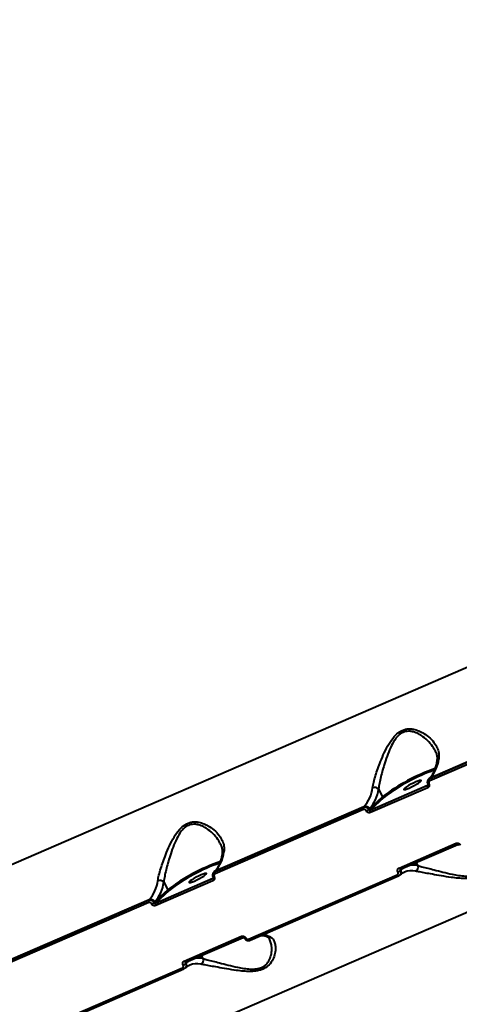
# Model space of a CAD drawing. Units: millimetres. Extents: x -5440 to 20062, y -1785 to 15717.
# Drawn here: x 4276 to 4479, y 3702 to 4156 of the extents above; entities that cross this region are included whole.
import ezdxf

# ---------------------------------------------------------------- set-up
doc = ezdxf.new("R2010")
doc.units = ezdxf.units.MM
doc.layers.add('DiKom', color=7, linetype='Continuous', lineweight=0)
doc.styles.add('style1', font='arialbd_0.ttf', dxfattribs={"width": 0.8})
doc.dimstyles.new('1-50', dxfattribs={"dimtxt": 900, "dimasz": 300, "dimexe": 100, "dimexo": 0, "dimgap": 300, "dimtad": 1, "dimtxsty": 'style1', "dimcen": 200, "dimclrd": 7, "dimclre": 7, "dimclrt": 7, "dimadec": 1, "dimazin": 2, "dimtfac": 1, "dimtmove": 0, "dimatfit": 2, "dimfxl": 0, "dimlwd": 25, "dimlwe": 18, "dimarcsym": 0})

# ---------------------------------------------------------------- blocks, each defined once
blk = doc.blocks.new('*D0')
at = {"layer": 'Defpoints', "color": 0, "transparency": 16777216}
for p in [(16618.6, 10776.61), (2517.04, 4070.84), (16618.6, -247.06)]:
    blk.add_point(p, dxfattribs=at)
at = {"layer": 'DiKom', "color": 7, "lineweight": 18, "transparency": 16777216}
for p, q in [((16618.6, 10776.61), (16618.6, -347.06)), ((2517.04, 4070.84), (2517.04, -347.06))]:
    blk.add_line(p, q, dxfattribs=at)
at = {"layer": 'DiKom', "color": 7, "lineweight": 25, "transparency": 16777216}
blk.add_line((2817.04, -247.06), (16318.6, -247.06), dxfattribs=at)
at = {"layer": 'DiKom', "color": 7, "transparency": 16777216}
for points in [[(2817.04, -197.06), (2817.04, -297.06), (2517.04, -247.06)], [(16318.6, -197.06), (16318.6, -297.06), (16618.6, -247.06)]]:
    blk.add_solid(points, dxfattribs=at)
at = {"layer": 'DiKom', "color": 7, "lineweight": 200, "transparency": 16777216, "insert": (11966.15, 512.46), "char_height": 900, "attachment_point": 5, "style": 'style1'}
blk.add_mtext('14100', dxfattribs=at)
blk = doc.blocks.new('*D1')
at = {"layer": 'Defpoints', "color": 0, "transparency": 16777216}
for p in [(4942, 13735.64), (2761.1, 2651.67), (18278.07, 2651.67)]:
    blk.add_point(p, dxfattribs=at)
at = {"layer": 'DiKom', "color": 7, "lineweight": 18, "transparency": 16777216}
for p, q in [((4942, 13735.64), (18378.07, 13735.64)), ((2761.1, 2651.67), (18378.07, 2651.67))]:
    blk.add_line(p, q, dxfattribs=at)
at = {"layer": 'DiKom', "color": 7, "lineweight": 25, "transparency": 16777216}
blk.add_line((18278.07, 13435.64), (18278.07, 2951.67), dxfattribs=at)
at = {"layer": 'DiKom', "color": 7, "transparency": 16777216}
for points in [[(18228.07, 13435.64), (18328.07, 13435.64), (18278.07, 13735.64)], [(18228.07, 2951.67), (18328.07, 2951.67), (18278.07, 2651.67)]]:
    blk.add_solid(points, dxfattribs=at)
at = {"layer": 'DiKom', "color": 7, "lineweight": 200, "transparency": 16777216, "insert": (17518.55, 6407.45), "char_height": 900, "attachment_point": 5, "rotation": 90, "style": 'style1'}
blk.add_mtext('11100', dxfattribs=at)
blk = doc.blocks.new('*D2')
at = {"layer": 'Defpoints', "color": 0, "transparency": 16777216}
for p in [(4457, 15716.75), (1654.57, 1151.03), (19961.69, 1151.03)]:
    blk.add_point(p, dxfattribs=at)
at = {"layer": 'DiKom', "color": 7, "lineweight": 18, "transparency": 16777216}
for p, q in [((4457, 15716.75), (20061.69, 15716.75)), ((1654.57, 1151.03), (20061.69, 1151.03))]:
    blk.add_line(p, q, dxfattribs=at)
at = {"layer": 'DiKom', "color": 7, "lineweight": 25, "transparency": 16777216}
blk.add_line((19961.69, 15416.75), (19961.69, 1451.03), dxfattribs=at)
at = {"layer": 'DiKom', "color": 7, "transparency": 16777216}
for points in [[(19911.69, 15416.75), (20011.69, 15416.75), (19961.69, 15716.75)], [(19911.69, 1451.03), (20011.69, 1451.03), (19961.69, 1151.03)]]:
    blk.add_solid(points, dxfattribs=at)
at = {"layer": 'DiKom', "color": 7, "lineweight": 200, "transparency": 16777216, "insert": (19202.17, 6338.92), "char_height": 900, "attachment_point": 5, "rotation": 90, "style": 'style1'}
blk.add_mtext('14600', dxfattribs=at)
blk = doc.blocks.new('*D3')
at = {"layer": 'Defpoints', "color": 0, "transparency": 16777216}
for p in [(18634.04, 11082.92), (654.57, 2151.03), (654.57, -1685.35)]:
    blk.add_point(p, dxfattribs=at)
at = {"layer": 'DiKom', "color": 7, "lineweight": 18, "transparency": 16777216}
for p, q in [((18634.04, 11082.92), (18634.04, -1785.35)), ((654.57, 2151.03), (654.57, -1785.35))]:
    blk.add_line(p, q, dxfattribs=at)
at = {"layer": 'DiKom', "color": 7, "lineweight": 25, "transparency": 16777216}
blk.add_line((18334.04, -1685.35), (954.57, -1685.35), dxfattribs=at)
at = {"layer": 'DiKom', "color": 7, "transparency": 16777216}
for points in [[(954.57, -1635.35), (954.57, -1735.35), (654.57, -1685.35)], [(18334.04, -1635.35), (18334.04, -1735.35), (18634.04, -1685.35)]]:
    blk.add_solid(points, dxfattribs=at)
at = {"layer": 'DiKom', "color": 7, "lineweight": 200, "transparency": 16777216, "insert": (12014.02, -925.53), "char_height": 900, "attachment_point": 5, "style": 'style1'}
blk.add_mtext('18000', dxfattribs=at)

msp = doc.modelspace()

# ---------------------------------------------------------------- linework, layer by layer
at = {"layer": 'DiKom', "color": 7, "linetype": 'Continuous', "lineweight": 40}
for p, q in [((4254.016, 3758.35), (4542.872, 3883.448)), ((4465.364, 3806.026), (4533.865, 3835.692)), ((4533.965, 3834.536), (4465.464, 3804.87)), ((4534.086, 3835.898), (4465.586, 3806.232)), ((4465.133, 3805.937), (4464.911, 3805.731)), ((4465.586, 3806.232), (4465.364, 3806.026)), ((4437.995, 3791.465), (4464.404, 3802.902)), ((4464.507, 3801.741), (4438.097, 3790.303)), ((4441.814, 3801.136), (4443.652, 3797.57)), ((4464.404, 3802.902), (4464.566, 3803.052)), ((4464.404, 3802.902), (4464.517, 3802.979)), ((4437.608, 3791.961), (4443.652, 3797.57)), ((4444.292, 3797.308), (4437.995, 3791.465)), ((4366.328, 3763.136), (4434.828, 3792.802)), ((4435.05, 3793.007), (4366.549, 3763.341)), ((4434.828, 3792.802), (4435.05, 3793.007)), ((4437.373, 3791.743), (4437.608, 3791.961)), ((4590.539, 3791.001), (4301.683, 3665.903)), ((4434.928, 3791.646), (4366.428, 3761.979)), ((4451.293, 3764.711), (4477.703, 3776.148)), ((4452.011, 3764.135), (4478.42, 3775.573)), ((4452.944, 3764.539), (4452.135, 3763.788)), ((4460.017, 3765.831), (4459.27, 3767.279)), ((4338.958, 3748.574), (4365.368, 3760.012)), ((4365.368, 3760.012), (4365.529, 3760.162)), ((4365.368, 3760.012), (4365.48, 3760.088)), ((4366.097, 3763.046), (4365.875, 3762.84)), ((4366.549, 3763.341), (4366.328, 3763.136)), ((4381.899, 3731.974), (4450.399, 3761.64)), ((4382.613, 3731.404), (4451.114, 3761.07)), ((4451.17, 3761.107), (4451.114, 3761.07)), ((4451.622, 3761.401), (4451.844, 3761.607)), ((4452.135, 3763.788), (4451.9, 3763.57)), ((4452.015, 3764.137), (4451.956, 3764.097)), ((4453.774, 3762.853), (4453.653, 3762.802)), ((4365.47, 3758.85), (4339.061, 3747.413)), ((4342.777, 3758.245), (4344.615, 3754.679)), ((4338.572, 3749.071), (4344.615, 3754.679)), ((4345.255, 3754.418), (4338.958, 3748.574)), ((4267.291, 3720.245), (4335.791, 3749.911)), ((4335.892, 3748.755), (4267.391, 3719.089)), ((4336.013, 3750.116), (4267.513, 3720.45)), ((4335.791, 3749.911), (4336.013, 3750.116)), ((4338.337, 3748.853), (4338.572, 3749.071)), ((4352.257, 3721.82), (4378.666, 3733.258)), ((4352.974, 3721.244), (4379.384, 3732.682)), ((4360.981, 3722.94), (4360.234, 3724.388)), ((4353.098, 3720.898), (4352.863, 3720.68)), ((4352.978, 3721.246), (4352.92, 3721.207)), ((4353.907, 3721.648), (4353.098, 3720.898)), ((4354.737, 3719.962), (4354.617, 3719.911)), ((4282.862, 3689.083), (4351.363, 3718.75)), ((4283.577, 3688.513), (4352.077, 3718.179)), ((4352.134, 3718.216), (4352.077, 3718.179)), ((4352.585, 3718.51), (4352.808, 3718.717))]:
    msp.add_line(p, q, dxfattribs=at)
at = {"layer": 'DiKom', "color": 7, "linetype": 'Continuous', "lineweight": 40, "flags": 128}
for points in [[(4465.133, 3805.937), (4465.282, 3806.059), (4465.586, 3806.232)], [(4459.008, 3804.43), (4457.9, 3803.92), (4456.76, 3803.337), (4455.679, 3802.73), (4454.746, 3802.147), (4454.036, 3801.635), (4453.605, 3801.235), (4453.491, 3800.981), (4453.7, 3800.893), (4454.217, 3800.978), (4455, 3801.228), (4455.985, 3801.625), (4457.093, 3802.135), (4458.233, 3802.717), (4459.314, 3803.324), (4460.247, 3803.908), (4460.958, 3804.42), (4461.388, 3804.819), (4461.503, 3805.073), (4461.293, 3805.161), (4460.776, 3805.076), (4459.993, 3804.826), (4459.008, 3804.43)], [(4478.425, 3775.575), (4478.404, 3775.566), (4478.318, 3775.557), (4478.221, 3775.582), (4478.116, 3775.64), (4478.008, 3775.73), (4477.901, 3775.848), (4477.798, 3775.989), (4477.703, 3776.148)], [(4452.011, 3764.135), (4451.995, 3764.129), (4451.908, 3764.12), (4451.811, 3764.145), (4451.706, 3764.203), (4451.598, 3764.292), (4451.491, 3764.41), (4451.388, 3764.551), (4451.293, 3764.711)], [(4452.135, 3763.788), (4452.944, 3764.456), (4453.265, 3764.678)], [(4359.971, 3761.539), (4358.864, 3761.029), (4357.724, 3760.447), (4356.643, 3759.839), (4355.71, 3759.256), (4354.999, 3758.744), (4354.569, 3758.345), (4354.454, 3758.091), (4354.663, 3758.002), (4355.181, 3758.087), (4355.964, 3758.337), (4356.949, 3758.734), (4358.056, 3759.244), (4359.196, 3759.826), (4360.277, 3760.433), (4361.21, 3761.017), (4361.921, 3761.529), (4362.351, 3761.928), (4362.466, 3762.182), (4362.256, 3762.27), (4361.739, 3762.186), (4360.956, 3761.935), (4359.971, 3761.539)], [(4366.097, 3763.046), (4366.245, 3763.168), (4366.549, 3763.341)], [(4451.114, 3761.07), (4451.098, 3761.064), (4451.012, 3761.054), (4450.915, 3761.079), (4450.811, 3761.137), (4450.704, 3761.225), (4450.597, 3761.342), (4450.494, 3761.482), (4450.399, 3761.64)], [(4379.388, 3732.684), (4379.368, 3732.676), (4379.281, 3732.666), (4379.184, 3732.691), (4379.079, 3732.75), (4378.971, 3732.839), (4378.864, 3732.957), (4378.761, 3733.098), (4378.666, 3733.258)], [(4382.613, 3731.404), (4382.598, 3731.398), (4382.512, 3731.388), (4382.415, 3731.413), (4382.311, 3731.47), (4382.203, 3731.559), (4382.096, 3731.676), (4381.993, 3731.816), (4381.899, 3731.974)], [(4352.974, 3721.244), (4352.958, 3721.238), (4352.871, 3721.229), (4352.774, 3721.254), (4352.67, 3721.312), (4352.562, 3721.402), (4352.454, 3721.519), (4352.351, 3721.66), (4352.257, 3721.82)], [(4353.098, 3720.898), (4353.907, 3721.565), (4354.228, 3721.788)], [(4352.077, 3718.179), (4352.062, 3718.173), (4351.975, 3718.164), (4351.879, 3718.188), (4351.774, 3718.246), (4351.667, 3718.334), (4351.56, 3718.451), (4351.457, 3718.591), (4351.363, 3718.75)]]:
    msp.add_lwpolyline(points, dxfattribs=at)
at = {"layer": 'DiKom', "color": 7, "linetype": 'Continuous', "lineweight": 40}
for centre, radius, start, end in [((4454.571, 3816.567), 15.105, 316.8228, 353.92807), ((4470.064, 3813.685), 1.369, 110.22154, 167.67514), ((4495.465, 3730.058), 85.102, 108.88101, 127.50534), ((4494.682, 3731.592), 82.812, 109.06618, 127.48042), ((4466.427, 3805.536), 1.17, 155.20812, 214.66915), ((4424.035, 3803.342), 15.104, 316.8241, 353.92877), ((4426.04, 3802.815), 15.862, 316.82576, 353.92439), ((4439.995, 3799.451), 2.479, 42.81088, 112.2925), ((4465.472, 3802.411), 1.175, 155.30267, 214.80935), ((4464.489, 3804.585), 1.134, 272.47855, 301.47754), ((4444.115, 3797.79), 0.513, 205.45134, 290.09053), ((4435.892, 3792.311), 1.171, 155.24532, 214.63196), ((4435.755, 3791.08), 2.052, 25.43337, 110.09561), ((4433.611, 3797.311), 6.719, 292.61479, 304.04823), ((4439.063, 3790.974), 1.175, 155.31229, 214.77742), ((4355.537, 3773.675), 15.102, 316.81884, 353.93145), ((4371.025, 3770.796), 1.366, 110.17329, 167.73905), ((4396.429, 3687.167), 85.103, 108.88141, 127.50541), ((4395.644, 3688.702), 82.81, 109.06605, 127.48054), ((4458.009, 3756.197), 9.841, 78.22543, 102.66006), ((4457.932, 3765.207), 2.176, 296.38081, 16.6504), ((4366.435, 3759.521), 1.175, 155.30263, 214.80939), ((4365.452, 3761.696), 1.136, 272.49335, 301.43973), ((4367.391, 3762.645), 1.171, 155.24532, 214.63196), ((4449.206, 3766.674), 4.109, 292.16014, 310.95952), ((4450.547, 3762.89), 1.824, 315.33367, 29.50987), ((4457, 3754.659), 8.806, 77.54536, 111.48986), ((4324.996, 3760.453), 15.107, 316.82627, 353.92461), ((4327.005, 3759.923), 15.861, 316.82431, 353.92584), ((4340.958, 3756.56), 2.479, 42.8081, 112.28848), ((4345.079, 3754.899), 0.513, 205.40987, 290.09874), ((4336.854, 3749.421), 1.17, 155.23475, 214.66598), ((4336.718, 3748.19), 2.052, 25.42426, 110.10473), ((4334.571, 3754.427), 6.727, 292.62116, 304.04186), ((4340.026, 3748.083), 1.176, 155.31613, 214.77255), ((4388.416, 3723.65), 10.138, 78.72085, 91.74595), ((4389.773, 3735.006), 1.546, 259.71646, 293.88069), ((4380.165, 3733.116), 0.768, 260.88486, 305.00497), ((4350.172, 3723.779), 4.105, 292.15016, 310.9695), ((4351.511, 3719.999), 1.824, 315.33213, 29.51059), ((4357.964, 3711.758), 8.816, 77.56451, 111.47072), ((4358.972, 3713.306), 9.841, 78.22407, 102.66137), ((4358.895, 3722.317), 2.176, 296.3825, 16.63784)]:
    msp.add_arc(centre, radius, start, end, dxfattribs=at)
for points, knots in [([(4439.055, 3801.745), (4439.222, 3802.597), (4439.558, 3804.303), (4440.428, 3807.306), (4441.481, 3810.494), (4442.814, 3814.053), (4444.439, 3817.92), (4446.472, 3821.875), (4448.789, 3825.286), (4451.118, 3827.411), (4453.105, 3828.41), (4454.709, 3828.856), (4456.358, 3828.957), (4458.334, 3828.727), (4460.515, 3828.036), (4463.141, 3826.656), (4465.717, 3824.661), (4467.83, 3822.181), (4469.158, 3819.653), (4469.79, 3817.281), (4469.654, 3815.698), (4469.591, 3814.97)], [0, 0, 0, 0, 0.0554772, 0.1110258, 0.1664981, 0.2220059, 0.2900241, 0.3579635, 0.4226775, 0.4774083, 0.5052468, 0.5330937, 0.5627092, 0.5923739, 0.6404296, 0.688582, 0.7603266, 0.8320622, 0.8910006, 0.9498661, 1, 1, 1, 1]), ([(4467.725, 3819.049), (4467.556, 3819.409), (4466.928, 3820.754), (4465.145, 3822.916), (4462.749, 3825.09), (4460.262, 3826.64), (4458.245, 3827.471), (4456.404, 3827.822), (4454.627, 3827.814), (4453.157, 3827.344), (4451.873, 3826.566), (4450.904, 3825.767), (4449.356, 3823.995), (4447.694, 3821.124), (4446.057, 3817.23), (4444.756, 3813.419), (4443.702, 3809.874), (4442.878, 3806.721), (4442.197, 3803.718), (4441.942, 3802.004), (4441.814, 3801.136)], [0, 0, 0, 0, 0.0307571, 0.1148246, 0.2011077, 0.2563625, 0.3127418, 0.3455359, 0.3792134, 0.4274126, 0.4402534, 0.4703291, 0.5014072, 0.5756556, 0.6547563, 0.7360318, 0.8016014, 0.8683147, 0.9332397, 1, 1, 1, 1]), ([(4467.752, 3819.062), (4467.911, 3818.765), (4468.348, 3817.947), (4468.709, 3816.595), (4468.887, 3815.204), (4468.748, 3814.329), (4468.691, 3813.971)], [0, 0, 0, 0, 0.1769996, 0.4876652, 0.7898464, 1, 1, 1, 1]), ([(4468.726, 3813.972), (4468.657, 3813.587), (4468.458, 3812.479), (4468.014, 3810.825), (4467.359, 3809.105), (4466.581, 3807.653), (4465.826, 3806.621), (4465.321, 3806.122), (4465.133, 3805.937)], [0, 0, 0, 0, 0.1035354, 0.298314, 0.492883, 0.6877584, 0.8843267, 1, 1, 1, 1]), ([(4464.867, 3805.65), (4464.817, 3805.611), (4464.588, 3805.428), (4464.369, 3804.918), (4464.296, 3804.23), (4464.379, 3803.704), (4464.533, 3803.481), (4464.549, 3803.458)], [0, 0, 0, 0, 0.0809933, 0.372535, 0.6640497, 0.9648008, 1, 1, 1, 1]), ([(4464.856, 3805.671), (4464.86, 3805.678), (4464.978, 3805.85), (4465.175, 3805.94), (4465.364, 3806.026)], [0, 0, 0, 0, 0.0361758, 1, 1, 1, 1]), ([(4465.081, 3803.618), (4465.124, 3803.516), (4465.232, 3803.26), (4465.27, 3802.819), (4465.159, 3802.358), (4464.902, 3801.966), (4464.639, 3801.816), (4464.507, 3801.741)], [0, 0, 0, 0, 0.1418675, 0.3567702, 0.5713624, 0.7857592, 1, 1, 1, 1]), ([(4464.533, 3803.451), (4464.547, 3803.423), (4464.586, 3803.347), (4464.604, 3803.219), (4464.592, 3803.094), (4464.558, 3803.015), (4464.527, 3802.992), (4464.514, 3802.983)], [0, 0, 0, 0, 0.1161636, 0.3184307, 0.545043, 0.8197268, 1, 1, 1, 1]), ([(4465.464, 3804.87), (4465.377, 3804.82), (4465.201, 3804.72), (4465.03, 3804.459), (4464.955, 3804.151), (4464.98, 3803.857), (4465.052, 3803.686), (4465.081, 3803.618)], [0, 0, 0, 0, 0.2142352, 0.4286203, 0.6432238, 0.8581346, 1, 1, 1, 1]), ([(4434.828, 3792.802), (4434.954, 3792.846), (4435.271, 3792.957), (4435.842, 3792.946), (4436.463, 3792.726), (4437.017, 3792.318), (4437.254, 3791.935), (4437.373, 3791.743)], [0, 0, 0, 0, 0.140755, 0.3554636, 0.5702951, 0.7851555, 1, 1, 1, 1]), ([(4437.373, 3791.743), (4437.401, 3791.694), (4437.457, 3791.595), (4437.591, 3791.489), (4437.743, 3791.431), (4437.884, 3791.426), (4437.963, 3791.454), (4437.995, 3791.465)], [0, 0, 0, 0, 0.2154589, 0.4307458, 0.6453652, 0.8593922, 1, 1, 1, 1]), ([(4436.195, 3791.108), (4436.136, 3791.205), (4436.018, 3791.398), (4435.744, 3791.605), (4435.434, 3791.716), (4435.149, 3791.723), (4434.991, 3791.667), (4434.928, 3791.646)], [0, 0, 0, 0, 0.2151767, 0.4301354, 0.6449691, 0.8593891, 1, 1, 1, 1]), ([(4438.097, 3790.303), (4438.003, 3790.271), (4437.765, 3790.187), (4437.337, 3790.197), (4436.873, 3790.364), (4436.46, 3790.673), (4436.284, 3790.963), (4436.195, 3791.108)], [0, 0, 0, 0, 0.140599, 0.3551091, 0.5698924, 0.7848477, 1, 1, 1, 1]), ([(4340.018, 3758.854), (4340.186, 3759.707), (4340.522, 3761.412), (4341.392, 3764.415), (4342.445, 3767.603), (4343.777, 3771.163), (4345.403, 3775.029), (4347.435, 3778.984), (4349.752, 3782.395), (4352.081, 3784.52), (4354.068, 3785.519), (4355.673, 3785.965), (4357.322, 3786.066), (4359.297, 3785.836), (4361.478, 3785.146), (4364.104, 3783.765), (4366.681, 3781.77), (4368.793, 3779.291), (4370.121, 3776.762), (4370.753, 3774.39), (4370.617, 3772.807), (4370.554, 3772.079)], [0, 0, 0, 0, 0.0554756, 0.1110228, 0.166496, 0.2220052, 0.2900236, 0.357963, 0.4226758, 0.4774079, 0.5052457, 0.5330923, 0.5627087, 0.5923724, 0.6404289, 0.6885804, 0.7603271, 0.8320619, 0.8910003, 0.9498673, 1, 1, 1, 1]), ([(4368.688, 3776.158), (4368.52, 3776.518), (4367.891, 3777.863), (4366.109, 3780.025), (4363.712, 3782.199), (4361.226, 3783.75), (4359.209, 3784.58), (4357.368, 3784.932), (4355.59, 3784.923), (4354.12, 3784.454), (4352.836, 3783.675), (4351.867, 3782.876), (4350.319, 3781.104), (4348.657, 3778.233), (4347.021, 3774.339), (4345.719, 3770.529), (4344.665, 3766.983), (4343.841, 3763.831), (4343.161, 3760.827), (4342.906, 3759.114), (4342.777, 3758.245)], [0, 0, 0, 0, 0.0307556, 0.1148233, 0.2011053, 0.2563602, 0.3127396, 0.3455338, 0.3792113, 0.4274122, 0.4402521, 0.4703273, 0.5014065, 0.5756553, 0.6547544, 0.7360298, 0.8016015, 0.8683129, 0.933239, 1, 1, 1, 1]), ([(4368.715, 3776.171), (4368.874, 3775.874), (4369.311, 3775.056), (4369.673, 3773.704), (4369.85, 3772.313), (4369.711, 3771.439), (4369.654, 3771.08)], [0, 0, 0, 0, 0.17699, 0.487672, 0.789853, 1, 1, 1, 1]), ([(4489.435, 3776.483), (4490.001, 3776.311), (4491.134, 3775.967), (4492.27, 3774.827), (4493.024, 3773.316), (4493.401, 3771.343), (4493.324, 3768.913), (4492.583, 3766.157), (4491.139, 3763.556), (4489.178, 3761.772), (4487.236, 3760.815), (4485.55, 3760.293), (4483.697, 3760.003), (4481.345, 3759.883), (4478.557, 3760.011), (4474.901, 3760.435), (4470.863, 3761.074), (4466.864, 3761.803), (4463.475, 3762.419), (4460.808, 3762.902), (4459.5, 3763.146), (4458.899, 3763.258)], [0, 0, 0, 0, 0.0554778, 0.1110264, 0.1664993, 0.2220065, 0.2900247, 0.3579643, 0.4226766, 0.4774093, 0.5052469, 0.5330944, 0.5627119, 0.5923756, 0.6404326, 0.6885809, 0.760325, 0.8320623, 0.8909994, 0.9498676, 1, 1, 1, 1]), ([(4460.017, 3765.831), (4460.605, 3765.675), (4461.888, 3765.335), (4464.451, 3764.67), (4467.685, 3763.83), (4471.473, 3762.844), (4475.277, 3761.953), (4478.711, 3761.299), (4481.308, 3761.004), (4483.497, 3760.987), (4485.502, 3761.209), (4487.013, 3761.721), (4488.238, 3762.442), (4489.091, 3763.139), (4490.302, 3764.597), (4491.257, 3766.823), (4491.704, 3769.599), (4491.527, 3772.062), (4491.135, 3773.791), (4490.705, 3774.529), (4490.577, 3774.749)], [0, 0, 0, 0, 0.059335, 0.1294968, 0.1997415, 0.2850076, 0.3702707, 0.4262185, 0.4820307, 0.5153388, 0.5485661, 0.5968193, 0.6096729, 0.6402443, 0.6708841, 0.7452065, 0.8254273, 0.9057586, 0.9719885, 1, 1, 1, 1]), ([(4477.703, 3776.148), (4477.797, 3776.181), (4478.036, 3776.265), (4478.468, 3776.259), (4478.94, 3776.1), (4479.364, 3775.8), (4479.549, 3775.519), (4479.642, 3775.378)], [0, 0, 0, 0, 0.1406246, 0.355143, 0.5698707, 0.7848803, 1, 1, 1, 1]), ([(4478.425, 3775.569), (4478.45, 3775.58), (4478.496, 3775.6), (4478.632, 3775.594), (4478.774, 3775.547), (4478.907, 3775.463), (4479.015, 3775.358), (4479.058, 3775.281), (4479.076, 3775.248)], [0, 0, 0, 0, 0.216855, 0.405514, 0.5691733, 0.7205814, 0.8771393, 1, 1, 1, 1]), ([(4369.689, 3771.081), (4369.62, 3770.697), (4369.421, 3769.588), (4368.977, 3767.934), (4368.323, 3766.214), (4367.544, 3764.762), (4366.789, 3763.731), (4366.284, 3763.231), (4366.097, 3763.046)], [0, 0, 0, 0, 0.103544, 0.2983121, 0.4928887, 0.6877542, 0.8843239, 1, 1, 1, 1]), ([(4450.756, 3762.868), (4450.71, 3762.967), (4450.595, 3763.216), (4450.547, 3763.648), (4450.649, 3764.101), (4450.899, 3764.487), (4451.162, 3764.636), (4451.293, 3764.711)], [0, 0, 0, 0, 0.1418157, 0.3567035, 0.5712814, 0.7856676, 1, 1, 1, 1]), ([(4365.831, 3762.76), (4365.781, 3762.72), (4365.551, 3762.538), (4365.333, 3762.027), (4365.26, 3761.339), (4365.342, 3760.813), (4365.496, 3760.591), (4365.512, 3760.568)], [0, 0, 0, 0, 0.0809964, 0.3725063, 0.6640805, 0.9648005, 1, 1, 1, 1]), ([(4366.044, 3760.727), (4366.087, 3760.625), (4366.196, 3760.369), (4366.233, 3759.928), (4366.122, 3759.467), (4365.866, 3759.075), (4365.602, 3758.925), (4365.47, 3758.85)], [0, 0, 0, 0, 0.1418934, 0.356735, 0.5713704, 0.7857646, 1, 1, 1, 1]), ([(4365.496, 3760.56), (4365.511, 3760.532), (4365.55, 3760.456), (4365.568, 3760.328), (4365.555, 3760.203), (4365.522, 3760.124), (4365.49, 3760.101), (4365.478, 3760.092)], [0, 0, 0, 0, 0.1160266, 0.3183925, 0.5449823, 0.8196389, 1, 1, 1, 1]), ([(4365.819, 3762.781), (4365.824, 3762.787), (4365.94, 3762.96), (4366.137, 3763.049), (4366.328, 3763.136)], [0, 0, 0, 0, 0.036008, 1, 1, 1, 1]), ([(4366.428, 3761.979), (4366.34, 3761.929), (4366.164, 3761.829), (4365.993, 3761.568), (4365.918, 3761.26), (4365.943, 3760.966), (4366.015, 3760.795), (4366.044, 3760.727)], [0, 0, 0, 0, 0.2142646, 0.4285512, 0.6431738, 0.858129, 1, 1, 1, 1]), ([(4450.399, 3761.64), (4450.487, 3761.69), (4450.662, 3761.79), (4450.828, 3762.047), (4450.896, 3762.348), (4450.864, 3762.636), (4450.787, 3762.802), (4450.756, 3762.868)], [0, 0, 0, 0, 0.2141952, 0.4285729, 0.6431182, 0.8580519, 1, 1, 1, 1]), ([(4451.678, 3761.462), (4451.673, 3761.455), (4451.558, 3761.283), (4451.36, 3761.193), (4451.17, 3761.107)], [0, 0, 0, 0, 0.0382582, 1, 1, 1, 1]), ([(4451.9, 3763.57), (4451.96, 3763.437), (4452.111, 3763.103), (4452.169, 3762.529), (4452.043, 3761.919), (4451.798, 3761.612), (4451.678, 3761.462)], [0, 0, 0, 0, 0.1824229, 0.4587458, 0.7349033, 1, 1, 1, 1]), ([(4451.956, 3764.097), (4451.952, 3764.095), (4451.907, 3764.065), (4451.857, 3763.969), (4451.823, 3763.824), (4451.843, 3763.683), (4451.884, 3763.602), (4451.9, 3763.57)], [0, 0, 0, 0, 0.0257776, 0.2912774, 0.5572174, 0.8238567, 1, 1, 1, 1]), ([(4451.844, 3761.607), (4452.015, 3761.755), (4452.54, 3762.208), (4453.163, 3762.629), (4453.67, 3762.791), (4453.759, 3762.82)], [0, 0, 0, 0, 0.2841075, 0.8748178, 1, 1, 1, 1]), ([(4335.791, 3749.911), (4335.917, 3749.955), (4336.234, 3750.066), (4336.805, 3750.055), (4337.427, 3749.835), (4337.98, 3749.427), (4338.218, 3749.044), (4338.337, 3748.853)], [0, 0, 0, 0, 0.1407761, 0.3554774, 0.5703138, 0.7851629, 1, 1, 1, 1]), ([(4337.158, 3748.217), (4337.1, 3748.314), (4336.982, 3748.507), (4336.707, 3748.714), (4336.398, 3748.826), (4336.113, 3748.832), (4335.954, 3748.777), (4335.892, 3748.755)], [0, 0, 0, 0, 0.2151062, 0.4301938, 0.6450711, 0.8595091, 1, 1, 1, 1]), ([(4339.061, 3747.413), (4338.966, 3747.38), (4338.729, 3747.296), (4338.301, 3747.306), (4337.836, 3747.473), (4337.423, 3747.783), (4337.247, 3748.072), (4337.158, 3748.217)], [0, 0, 0, 0, 0.1406005, 0.355113, 0.5698985, 0.7848869, 1, 1, 1, 1]), ([(4338.337, 3748.853), (4338.365, 3748.803), (4338.421, 3748.704), (4338.554, 3748.598), (4338.706, 3748.54), (4338.848, 3748.535), (4338.927, 3748.563), (4338.958, 3748.574)], [0, 0, 0, 0, 0.2155176, 0.4306554, 0.6452831, 0.8596073, 1, 1, 1, 1]), ([(4390.399, 3733.592), (4390.965, 3733.42), (4392.097, 3733.077), (4393.234, 3731.936), (4393.988, 3730.425), (4394.364, 3728.452), (4394.287, 3726.022), (4393.546, 3723.266), (4392.102, 3720.665), (4390.141, 3718.881), (4388.199, 3717.924), (4386.514, 3717.402), (4384.66, 3717.112), (4382.308, 3716.992), (4379.52, 3717.12), (4375.865, 3717.545), (4371.826, 3718.184), (4367.827, 3718.912), (4364.438, 3719.528), (4361.771, 3720.011), (4360.464, 3720.255), (4359.862, 3720.367)], [0, 0, 0, 0, 0.0554763, 0.1110243, 0.1664972, 0.222007, 0.2900236, 0.3579636, 0.422677, 0.4774077, 0.505246, 0.5330936, 0.5627108, 0.5923749, 0.6404282, 0.6885801, 0.7603244, 0.8320618, 0.8909992, 0.949866, 1, 1, 1, 1]), ([(4378.666, 3733.258), (4378.761, 3733.291), (4378.999, 3733.374), (4379.431, 3733.369), (4379.904, 3733.209), (4380.327, 3732.91), (4380.513, 3732.628), (4380.605, 3732.487)], [0, 0, 0, 0, 0.1406182, 0.3551269, 0.569845, 0.7848448, 1, 1, 1, 1]), ([(4387.803, 3733.651), (4388.237, 3733.635), (4388.78, 3733.616), (4389.371, 3733.507), (4389.489, 3733.486)], [0, 0, 0, 0, 0.8001002, 1, 1, 1, 1]), ([(4389.468, 3733.473), (4389.544, 3733.463), (4389.911, 3733.417), (4390.396, 3733.193), (4390.973, 3732.784), (4391.365, 3732.364), (4391.531, 3731.963), (4391.567, 3731.877)], [0, 0, 0, 0, 0.0635381, 0.3071419, 0.6032503, 0.9147903, 1, 1, 1, 1]), ([(4360.981, 3722.94), (4361.568, 3722.784), (4362.852, 3722.444), (4365.415, 3721.779), (4368.649, 3720.94), (4372.436, 3719.953), (4376.241, 3719.062), (4379.674, 3718.408), (4382.271, 3718.113), (4384.46, 3718.097), (4386.465, 3718.318), (4387.976, 3718.83), (4389.201, 3719.552), (4390.054, 3720.249), (4391.266, 3721.707), (4392.221, 3723.932), (4392.667, 3726.708), (4392.49, 3729.171), (4392.098, 3730.9), (4391.668, 3731.638), (4391.54, 3731.858)], [0, 0, 0, 0, 0.0593326, 0.1294946, 0.199739, 0.2850053, 0.3702691, 0.4262214, 0.4820292, 0.5153374, 0.5485645, 0.5968185, 0.6096712, 0.6402438, 0.6708837, 0.7452077, 0.8254267, 0.9057596, 0.9719885, 1, 1, 1, 1]), ([(4379.388, 3732.678), (4379.413, 3732.689), (4379.459, 3732.71), (4379.595, 3732.704), (4379.738, 3732.656), (4379.87, 3732.572), (4379.978, 3732.467), (4380.021, 3732.39), (4380.04, 3732.357)], [0, 0, 0, 0, 0.2168469, 0.4056699, 0.5693334, 0.7204907, 0.8771361, 1, 1, 1, 1]), ([(4380.057, 3732.365), (4380.081, 3732.311), (4380.207, 3732.032), (4380.633, 3731.624), (4381.308, 3731.279), (4382.03, 3731.227), (4382.54, 3731.324), (4382.748, 3731.48), (4382.777, 3731.501)], [0, 0, 0, 0, 0.0552326, 0.2875299, 0.5295562, 0.7512437, 0.9654549, 1, 1, 1, 1]), ([(4380.605, 3732.487), (4380.667, 3732.393), (4380.79, 3732.205), (4381.073, 3732.006), (4381.389, 3731.9), (4381.677, 3731.896), (4381.836, 3731.952), (4381.899, 3731.974)], [0, 0, 0, 0, 0.2150671, 0.4301555, 0.64498, 0.8594569, 1, 1, 1, 1]), ([(4351.363, 3718.75), (4351.45, 3718.799), (4351.625, 3718.899), (4351.792, 3719.156), (4351.86, 3719.457), (4351.827, 3719.745), (4351.75, 3719.911), (4351.719, 3719.977)], [0, 0, 0, 0, 0.2141978, 0.428578, 0.6431933, 0.8580335, 1, 1, 1, 1]), ([(4351.719, 3719.977), (4351.674, 3720.076), (4351.558, 3720.326), (4351.51, 3720.757), (4351.612, 3721.21), (4351.862, 3721.596), (4352.125, 3721.745), (4352.257, 3721.82)], [0, 0, 0, 0, 0.1418233, 0.3567226, 0.5713321, 0.7856795, 1, 1, 1, 1]), ([(4352.863, 3720.68), (4352.923, 3720.547), (4353.075, 3720.212), (4353.133, 3719.638), (4353.006, 3719.028), (4352.761, 3718.721), (4352.641, 3718.571)], [0, 0, 0, 0, 0.182397, 0.4587551, 0.7348778, 1, 1, 1, 1]), ([(4352.92, 3721.207), (4352.916, 3721.204), (4352.87, 3721.174), (4352.82, 3721.078), (4352.786, 3720.933), (4352.806, 3720.792), (4352.847, 3720.712), (4352.863, 3720.68)], [0, 0, 0, 0, 0.025772, 0.2912143, 0.5572601, 0.8238415, 1, 1, 1, 1]), ([(4352.808, 3718.717), (4352.978, 3718.864), (4353.504, 3719.318), (4354.126, 3719.739), (4354.634, 3719.901), (4354.722, 3719.929)], [0, 0, 0, 0, 0.2841081, 0.8748369, 1, 1, 1, 1]), ([(4352.641, 3718.571), (4352.637, 3718.564), (4352.522, 3718.392), (4352.324, 3718.303), (4352.134, 3718.216)], [0, 0, 0, 0, 0.0383395, 1, 1, 1, 1])]:
    msp.add_open_spline(points, degree=3, knots=knots, dxfattribs=at)

# ---------------------------------------------------------------- dimensions: what is measured, and where the dimension line sits
at = {"layer": 'DiKom', "color": 3, "lineweight": 200}
for base, p1, p2, text, picture, middle in [((19961.69, 1151.026), (4456.997, 15716.752), (1654.572, 1151.026), '14600', '*D2', (19961.69, 6338.921)), ((18278.069, 2651.669), (4941.997, 13735.641), (2761.101, 2651.669), '11100', '*D1', (18278.069, 6407.447))]:
    dim = msp.add_linear_dim(base=base, p1=p1, p2=p2, angle=90, text=text, dimstyle='1-50', dxfattribs=at)
    dim.commit()
    dim.dimension.update_dxf_attribs({"geometry": picture, "text_midpoint": middle, "dimtype": 160})
for base, p1, p2, text, picture, middle in [((654.572, -1685.354), (18634.037, 11082.917), (654.572, 2151.026), '18000', '*D3', (12014.018, -1685.354)), ((16618.6, -247.057), (2517.04, 4070.843), (16618.6, 10776.611), '14100', '*D0', (11966.154, -247.057))]:
    dim = msp.add_linear_dim(base=base, p1=p1, p2=p2, text=text, dimstyle='1-50', dxfattribs=at)
    dim.commit()
    dim.dimension.update_dxf_attribs({"geometry": picture, "text_midpoint": middle, "dimtype": 160})

doc.saveas('drawing.dxf')
